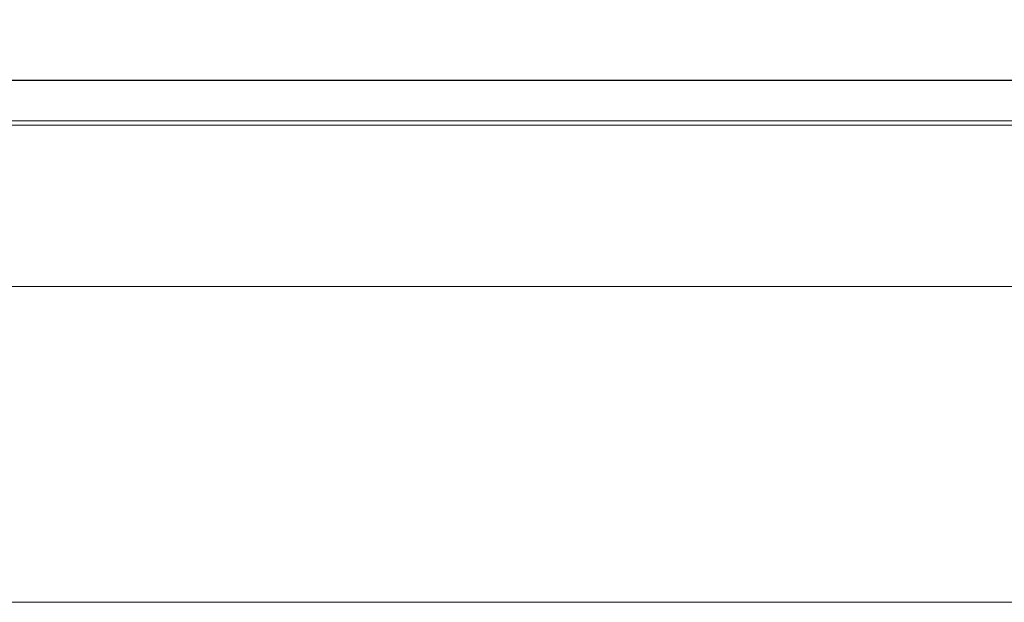
# Model space of a CAD drawing. Extents: x 40 to 1601, y 34 to 1063.
# Drawn here: x 186 to 204, y 767 to 777 of the extents above; entities that cross this region are included whole.
import ezdxf
from ezdxf.enums import TextEntityAlignment as Align

# ---------------------------------------------------------------- set-up
doc = ezdxf.new("R2010")
doc.units = 0
doc.header["$MEASUREMENT"] = 0
doc.layers.add('1', color=7, linetype='Continuous')
doc.layers.add('2', color=134, linetype='Continuous')
doc.styles.get("Standard").update_dxf_attribs({"font": 'txt', "bigfont": 'bigfont'})
doc.dimstyles.get("Standard").update_dxf_attribs({"dimtxt": 0.18, "dimasz": 0.18, "dimexe": 0.18, "dimexo": 0.0625, "dimgap": 0.09, "dimtad": 0, "dimtih": 1, "dimtoh": 1, "dimdec": 4, "dimzin": 0, "dimdsep": 46, "dimtxsty": 'Standard', "dimcen": 0.09, "dimadec": 0, "dimazin": 0, "dimtfac": 1, "dimtdec": 4, "dimtofl": 0, "dimtmove": 0, "dimatfit": 3, "dimfxl": 0, "dimtolj": 1, "dimtzin": 0, "dimarcsym": 0})

# ---------------------------------------------------------------- blocks, each defined once
blk = doc.blocks.new('*D22')
at = {"layer": '2', "color": 134, "linetype": 'Continuous', "lineweight": 9}
for p, q in [((167.267098, 814.020362), (167.267098, 769.040919)), ((437.162282, 814.020362), (437.162282, 769.040919)), ((167.267098, 806.020362), (176.539986, 808.505025)), ((437.162282, 806.020362), (427.889395, 808.505025)), ((167.267098, 806.020362), (437.162282, 806.020362)), ((167.267098, 806.020362), (176.539986, 803.535699)), ((437.162282, 806.020362), (427.889395, 803.535699))]:
    blk.add_line(p, q, dxfattribs=at)
at = {"layer": '2', "color": 134, "linetype": 'Continuous', "lineweight": 9, "width": 0.544444}
blk.add_text('270', height=12, dxfattribs=at).set_placement((292.41469, 808.020362), align=Align.BOTTOM_LEFT)

msp = doc.modelspace()

# ---------------------------------------------------------------- linework, layer by layer
at = {"layer": '1', "color": 7, "linetype": 'Continuous', "lineweight": 30}
msp.add_line((422.182839, 776.020362), (182.246541, 776.020362), dxfattribs=at)
at = {"layer": '1', "color": 7, "linetype": 'Continuous', "lineweight": 9}
for p, q in [((182.955417, 775.311486), (421.473963, 775.311486)), ((287.232145, 775.234246), (183.032658, 775.234246)), ((185.863037, 772.403866), (418.566344, 772.403866)), ((418.566344, 766.858414), (185.863037, 766.858414))]:
    msp.add_line(p, q, dxfattribs=at)

# ---------------------------------------------------------------- dimensions: what is measured, and where the dimension line sits
at = {"layer": '2', "color": 134, "linetype": 'Continuous', "lineweight": 9}
dim = msp.add_linear_dim(base=(167.267098, 806.020362), p1=(167.267098, 769.040919), p2=(437.162282, 769.040919), text='270', dimstyle='Standard', dxfattribs=at)
dim.commit()
dim.dimension.update_dxf_attribs({"geometry": '*D22', "text_midpoint": (302.21469, 808.020362)})

doc.saveas('drawing.dxf')
